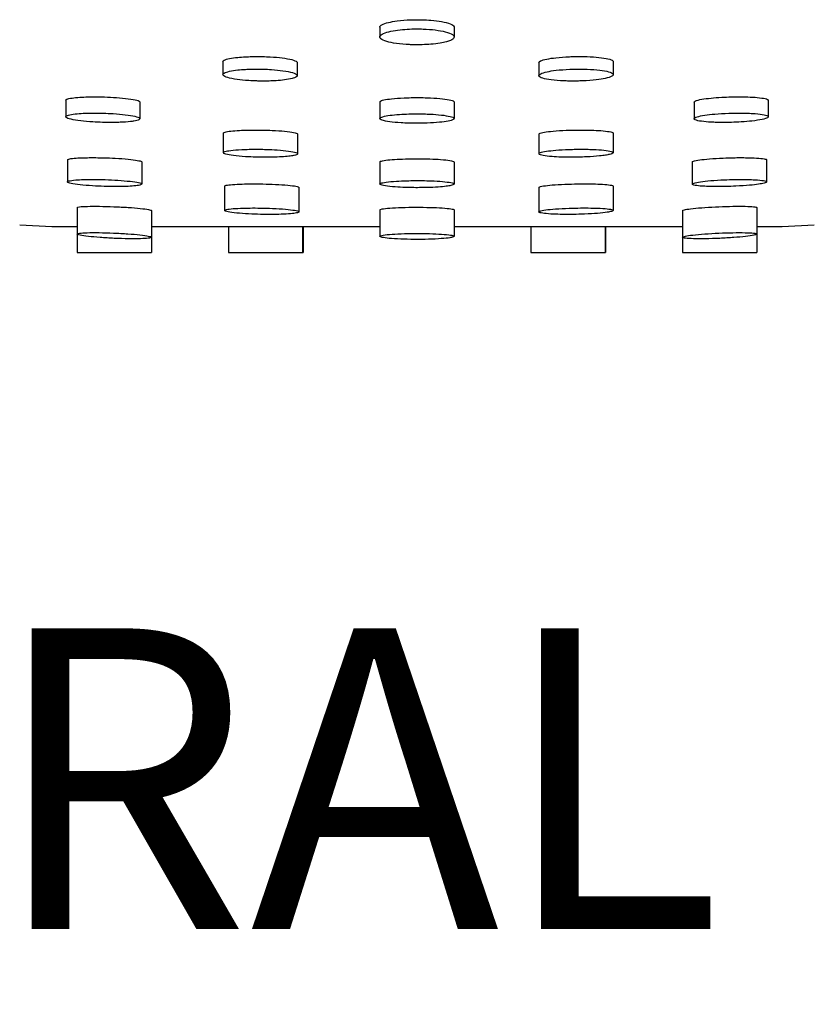
# Model space of a CAD drawing. Units: millimetres. Extents: x -615 to 616, y -195 to 637.
# Drawn here: x 456 to 498, y 298 to 350 of the extents above; entities that cross this region are included whole.
import ezdxf
from ezdxf.enums import TextEntityAlignment as Align

# ---------------------------------------------------------------- set-up
doc = ezdxf.new("R2010")
doc.units = ezdxf.units.MM
doc.header["$LTSCALE"] = 100
doc.styles.add('Legenda', font='segoeui.ttf', dxfattribs={"height": 8})

# ---------------------------------------------------------------- blocks, each defined once
blk = doc.blocks.new('2107.BL.TET.MT_V3')
for p, q in [((-1.979, -286.562), (-1.979, -287.088)), ((1.979, -286.562), (1.979, -287.088)), ((-10.337, -288.395), (-10.337, -289.088)), ((-6.38, -288.446), (-6.38, -289.143)), ((6.49, -288.446), (6.49, -289.143)), ((10.447, -288.395), (10.447, -289.087)), ((-18.711, -290.452), (-18.711, -291.333)), ((-14.754, -290.549), (-14.754, -291.438)), ((-1.979, -290.541), (-1.979, -291.428)), ((1.979, -290.541), (1.979, -291.428)), ((14.754, -290.549), (14.754, -291.438)), ((18.711, -290.452), (18.711, -291.333)), ((-10.315, -292.206), (-10.315, -293.245)), ((-6.357, -292.259), (-6.357, -293.302)), ((6.49, -292.259), (6.49, -293.302)), ((10.447, -292.205), (10.447, -293.244)), ((-18.622, -293.626), (-18.622, -294.798)), ((-14.664, -293.738), (-14.664, -294.918)), ((-1.979, -293.738), (-1.979, -294.915)), ((1.979, -293.738), (1.979, -294.915)), ((14.664, -293.738), (14.664, -294.918)), ((18.622, -293.626), (18.622, -294.798)), ((-10.249, -295.024), (-10.249, -296.321)), ((-6.292, -295.094), (-6.292, -296.395)), ((6.49, -295.094), (6.49, -296.395)), ((10.447, -295.023), (10.447, -296.319)), ((-18.104, -296.166), (-18.104, -297.575)), ((-14.147, -296.327), (-14.147, -297.748)), ((-1.979, -296.29), (-1.979, -297.698)), ((1.979, -296.29), (1.979, -297.698)), ((14.147, -296.327), (14.147, -297.748)), ((18.104, -296.166), (18.104, -297.575)), ((-18.415, -297.181), (-18.104, -297.181)), ((-14.147, -297.181), (-1.979, -297.181)), ((-14.134, -297.181), (-14.134, -298.566)), ((-10.047, -297.181), (-10.047, -298.566)), ((-6.09, -297.181), (-6.09, -298.566)), ((-6.065, -297.181), (-6.065, -298.566)), ((1.979, -297.181), (14.147, -297.181)), ((6.065, -297.181), (6.065, -298.566)), ((10.022, -297.181), (10.022, -298.566)), ((10.047, -297.181), (10.047, -298.566)), ((14.134, -297.181), (14.134, -298.566)), ((18.104, -297.181), (18.415, -297.181)), ((-18.091, -297.591), (-18.091, -298.566)), ((18.091, -297.591), (18.091, -298.566)), ((-18.091, -298.566), (-14.134, -298.566)), ((-10.047, -298.566), (-6.065, -298.566)), ((6.065, -298.566), (10.047, -298.566)), ((14.134, -298.566), (18.091, -298.566))]:
    blk.add_line(p, q)
for centre, start, end in [((-18.415, -257.61), 266.0203, 270), ((18.415, -257.61), 270, 273.9797)]:
    blk.add_arc(centre, 39.571, start, end)
for points, knots in [([(-1.979, -286.562), (-1.979, -286.518), (-1.94, -286.474), (-1.787, -286.388), (-1.671, -286.347), (-1.388, -286.278), (-1.23, -286.25), (-0.833, -286.199), (-0.588, -286.179), (-0.27, -286.168), (-0.209, -286.167), (-0.113, -286.165), (-0.08, -286.165), (-0.022, -286.164), (0.003, -286.164), (0.06, -286.165), (0.091, -286.165), (0.173, -286.166), (0.225, -286.167), (0.437, -286.173), (0.595, -286.182), (0.948, -286.211), (1.136, -286.235), (1.493, -286.299), (1.651, -286.34), (1.886, -286.433), (1.957, -286.484), (1.977, -286.545), (1.979, -286.553), (1.979, -286.562)], [-17.500885, -17.500885, -17.500885, -17.500885, -15.756247, -15.756247, -13.967257, -13.967257, -12.364024, -12.364024, -10.389418, -10.389418, -9.918638, -9.918638, -9.664843, -9.664843, -9.475491, -9.475491, -9.239135, -9.239135, -8.846195, -8.846195, -7.611459, -7.611459, -5.944062, -5.944062, -3.981993, -3.981993, -1.929159, -1.929159, -1.594942, -1.594942, -1.594942, -1.594942]), ([(1.776, -287.272), (1.883, -287.227), (1.949, -287.177), (1.994, -287.07), (1.965, -287.013), (1.806, -286.905), (1.678, -286.854), (1.357, -286.771), (1.177, -286.738), (0.772, -286.687), (0.551, -286.669), (0.268, -286.659), (0.214, -286.657), (0.126, -286.655), (0.091, -286.655), (0.028, -286.655), (0.001, -286.655), (-0.058, -286.655), (-0.088, -286.655), (-0.17, -286.656), (-0.22, -286.657), (-0.443, -286.664), (-0.612, -286.675), (-0.951, -286.707), (-1.117, -286.73), (-1.436, -286.788), (-1.58, -286.826), (-1.819, -286.912), (-1.905, -286.962), (-1.994, -287.069), (-1.988, -287.126), (-1.873, -287.234), (-1.766, -287.285), (-1.473, -287.37), (-1.299, -287.405), (-0.885, -287.462), (-0.647, -287.482), (-0.33, -287.495), (-0.264, -287.497), (-0.157, -287.5), (-0.116, -287.5), (-0.043, -287.501), (-0.011, -287.501), (0.055, -287.501), (0.089, -287.5), (0.177, -287.499), (0.23, -287.498), (0.439, -287.492), (0.591, -287.484), (0.916, -287.457), (1.082, -287.437), (1.357, -287.392), (1.469, -287.369), (1.647, -287.321), (1.718, -287.297), (1.776, -287.272)], [0, 0, 0, 0, 1.876771, 1.876771, 3.913293, 3.913293, 5.935949, 5.935949, 7.719094, 7.719094, 9.487025, 9.487025, 9.897027, 9.897027, 10.160928, 10.160928, 10.370231, 10.370231, 10.60395, 10.60395, 10.989308, 10.989308, 12.31215, 12.31215, 13.793471, 13.793471, 15.483721, 15.483721, 17.356192, 17.356192, 19.396984, 19.396984, 21.42327, 21.42327, 23.275578, 23.275578, 25.219411, 25.219411, 25.725878, 25.725878, 26.037234, 26.037234, 26.279106, 26.279106, 26.539276, 26.539276, 26.94537, 26.94537, 28.140773, 28.140773, 29.60398, 29.60398, 30.823176, 30.823176, 31.846076, 31.846076, 31.846076, 31.846076]), ([(-10.337, -288.395), (-10.337, -288.37), (-10.315, -288.345), (-10.211, -288.288), (-10.113, -288.258), (-9.86, -288.207), (-9.713, -288.186), (-9.419, -288.157), (-9.284, -288.147), (-9.031, -288.134), (-8.917, -288.13), (-8.746, -288.127), (-8.69, -288.126), (-8.592, -288.125), (-8.55, -288.125), (-8.468, -288.125), (-8.428, -288.125), (-8.334, -288.126), (-8.28, -288.127), (-8.087, -288.132), (-7.949, -288.137), (-7.586, -288.157), (-7.371, -288.176), (-6.975, -288.225), (-6.801, -288.256), (-6.531, -288.326), (-6.44, -288.364), (-6.387, -288.417), (-6.38, -288.432), (-6.38, -288.446)], [-16.997952, -16.997952, -16.997952, -16.997952, -15.679744, -15.679744, -13.911912, -13.911912, -12.306773, -12.306773, -11.123345, -11.123345, -10.217176, -10.217176, -9.789781, -9.789781, -9.467157, -9.467157, -9.165604, -9.165604, -8.754089, -8.754089, -7.694506, -7.694506, -5.886813, -5.886813, -3.93587, -3.93587, -1.913623, -1.913623, -1.166723, -1.166723, -1.166723, -1.166723]), ([(6.49, -288.446), (6.49, -288.416), (6.521, -288.386), (6.655, -288.322), (6.768, -288.289), (7.05, -288.232), (7.212, -288.208), (7.616, -288.163), (7.864, -288.145), (8.218, -288.131), (8.314, -288.128), (8.462, -288.126), (8.514, -288.125), (8.607, -288.125), (8.648, -288.125), (8.737, -288.125), (8.784, -288.125), (8.909, -288.127), (8.986, -288.129), (9.291, -288.139), (9.504, -288.154), (9.885, -288.194), (10.048, -288.219), (10.306, -288.281), (10.393, -288.317), (10.441, -288.368), (10.447, -288.381), (10.447, -288.395)], [-17.120481, -17.120481, -17.120481, -17.120481, -15.556701, -15.556701, -13.737403, -13.737403, -12.073907, -12.073907, -10.074852, -10.074852, -9.341826, -9.341826, -8.951298, -8.951298, -8.636283, -8.636283, -8.275112, -8.275112, -7.670625, -7.670625, -5.852821, -5.852821, -3.978927, -3.978927, -1.974023, -1.974023, -1.283476, -1.283476, -1.283476, -1.283476]), ([(-6.446, -289.223), (-6.382, -289.186), (-6.365, -289.146), (-6.425, -289.063), (-6.508, -289.021), (-6.766, -288.944), (-6.935, -288.909), (-7.321, -288.855), (-7.528, -288.834), (-7.894, -288.809), (-8.045, -288.802), (-8.261, -288.796), (-8.325, -288.795), (-8.429, -288.793), (-8.468, -288.793), (-8.55, -288.793), (-8.592, -288.793), (-8.689, -288.794), (-8.744, -288.795), (-8.915, -288.799), (-9.029, -288.803), (-9.281, -288.817), (-9.416, -288.828), (-9.71, -288.86), (-9.857, -288.883), (-10.111, -288.938), (-10.21, -288.971), (-10.335, -289.044), (-10.353, -289.085), (-10.293, -289.168), (-10.21, -289.209), (-9.954, -289.285), (-9.785, -289.319), (-9.398, -289.373), (-9.188, -289.393), (-8.821, -289.417), (-8.675, -289.424), (-8.46, -289.429), (-8.394, -289.431), (-8.285, -289.432), (-8.243, -289.432), (-8.156, -289.432), (-8.11, -289.432), (-8.003, -289.431), (-7.942, -289.43), (-7.751, -289.425), (-7.624, -289.42), (-7.344, -289.402), (-7.196, -289.389), (-6.9, -289.352), (-6.762, -289.328), (-6.561, -289.276), (-6.492, -289.251), (-6.446, -289.223)], [0, 0, 0, 0, 1.90908, 1.90908, 3.940642, 3.940642, 5.903991, 5.903991, 7.675253, 7.675253, 8.834651, 8.834651, 9.321412, 9.321412, 9.620937, 9.620937, 9.941653, 9.941653, 10.367019, 10.367019, 11.271028, 11.271028, 12.453015, 12.453015, 14.057325, 14.057325, 15.827602, 15.827602, 17.749236, 17.749236, 19.778364, 19.778364, 21.736877, 21.736877, 23.53548, 23.53548, 24.664852, 24.664852, 25.169049, 25.169049, 25.488456, 25.488456, 25.836696, 25.836696, 26.307403, 26.307403, 27.328399, 27.328399, 28.669831, 28.669831, 30.311408, 30.311408, 31.690265, 31.690265, 31.690265, 31.690265]), ([(10.369, -289.176), (10.44, -289.136), (10.463, -289.094), (10.408, -289.012), (10.328, -288.972), (10.081, -288.903), (9.922, -288.874), (9.536, -288.827), (9.313, -288.81), (8.994, -288.798), (8.915, -288.796), (8.788, -288.794), (8.741, -288.793), (8.652, -288.793), (8.61, -288.793), (8.518, -288.793), (8.467, -288.794), (8.323, -288.797), (8.23, -288.799), (7.878, -288.814), (7.631, -288.833), (7.226, -288.881), (7.063, -288.907), (6.778, -288.969), (6.663, -289.005), (6.509, -289.083), (6.477, -289.125), (6.513, -289.207), (6.583, -289.247), (6.814, -289.317), (6.967, -289.347), (7.35, -289.395), (7.579, -289.413), (7.91, -289.426), (7.995, -289.429), (8.133, -289.431), (8.184, -289.432), (8.28, -289.432), (8.324, -289.432), (8.423, -289.432), (8.478, -289.431), (8.63, -289.428), (8.728, -289.425), (9.083, -289.41), (9.328, -289.391), (9.73, -289.343), (9.892, -289.318), (10.183, -289.254), (10.299, -289.216), (10.369, -289.176)], [0, 0, 0, 0, 1.970335, 1.970335, 3.985402, 3.985402, 5.877992, 5.877992, 7.797952, 7.797952, 8.416409, 8.416409, 8.779435, 8.779435, 9.095149, 9.095149, 9.479241, 9.479241, 10.189911, 10.189911, 12.185238, 12.185238, 13.845129, 13.845129, 15.664752, 15.664752, 17.634886, 17.634886, 19.650928, 19.650928, 21.557847, 21.557847, 23.550851, 23.550851, 24.218893, 24.218893, 24.611695, 24.611695, 24.952068, 24.952068, 25.362955, 25.362955, 26.108426, 26.108426, 28.101608, 28.101608, 29.763973, 29.763973, 31.707498, 31.707498, 31.707498, 31.707498]), ([(-18.711, -290.452), (-18.711, -290.433), (-18.69, -290.415), (-18.593, -290.374), (-18.5, -290.353), (-18.258, -290.318), (-18.116, -290.304), (-17.822, -290.285), (-17.68, -290.279), (-17.453, -290.273), (-17.376, -290.272), (-17.235, -290.27), (-17.173, -290.27), (-17.051, -290.27), (-16.991, -290.271), (-16.835, -290.273), (-16.737, -290.275), (-16.424, -290.284), (-16.211, -290.295), (-15.778, -290.324), (-15.565, -290.345), (-15.191, -290.394), (-15.037, -290.422), (-14.823, -290.481), (-14.764, -290.511), (-14.754, -290.543), (-14.754, -290.546), (-14.754, -290.549)], [-17.442266, -17.442266, -17.442266, -17.442266, -16.178868, -16.178868, -14.457423, -14.457423, -12.880558, -12.880558, -11.629572, -11.629572, -11.000296, -11.000296, -10.515631, -10.515631, -10.059633, -10.059633, -9.321424, -9.321424, -7.681275, -7.681275, -5.782872, -5.782872, -3.788745, -3.788745, -1.827075, -1.827075, -1.645366, -1.645366, -1.645366, -1.645366]), ([(-1.979, -290.541), (-1.979, -290.533), (-1.975, -290.524), (-1.94, -290.488), (-1.87, -290.461), (-1.655, -290.412), (-1.518, -290.391), (-1.163, -290.353), (-0.938, -290.337), (-0.571, -290.321), (-0.446, -290.317), (-0.244, -290.313), (-0.168, -290.312), (-0.027, -290.311), (0.038, -290.311), (0.181, -290.312), (0.258, -290.313), (0.467, -290.317), (0.597, -290.322), (0.957, -290.338), (1.172, -290.354), (1.544, -290.394), (1.695, -290.419), (1.91, -290.474), (1.97, -290.504), (1.978, -290.536), (1.979, -290.539), (1.979, -290.541)], [-17.553356, -17.553356, -17.553356, -17.553356, -17.001921, -17.001921, -15.151387, -15.151387, -13.434517, -13.434517, -11.441401, -11.441401, -10.465029, -10.465029, -9.888169, -9.888169, -9.392389, -9.392389, -8.804761, -8.804761, -7.784587, -7.784587, -5.866804, -5.866804, -3.908127, -3.908127, -1.899637, -1.899637, -1.753909, -1.753909, -1.753909, -1.753909]), ([(14.754, -290.549), (14.754, -290.527), (14.781, -290.505), (14.904, -290.455), (15.016, -290.427), (15.303, -290.377), (15.472, -290.356), (15.838, -290.32), (16.03, -290.306), (16.397, -290.286), (16.567, -290.279), (16.823, -290.273), (16.907, -290.272), (17.054, -290.27), (17.117, -290.27), (17.238, -290.27), (17.296, -290.271), (17.443, -290.273), (17.531, -290.275), (17.802, -290.284), (17.973, -290.293), (18.298, -290.322), (18.44, -290.342), (18.647, -290.39), (18.704, -290.418), (18.711, -290.449), (18.711, -290.451), (18.711, -290.452)], [-17.653495, -17.653495, -17.653495, -17.653495, -16.202433, -16.202433, -14.339614, -14.339614, -12.61139, -12.61139, -11.027254, -11.027254, -9.730134, -9.730134, -9.090389, -9.090389, -8.603966, -8.603966, -8.150989, -8.150989, -7.427721, -7.427721, -5.850432, -5.850432, -3.961512, -3.961512, -1.969758, -1.969758, -1.855421, -1.855421, -1.855421, -1.855421]), ([(-15.076, -291.564), (-14.952, -291.543), (-14.861, -291.52), (-14.751, -291.466), (-14.739, -291.435), (-14.806, -291.371), (-14.892, -291.338), (-15.156, -291.275), (-15.331, -291.246), (-15.731, -291.198), (-15.949, -291.178), (-16.353, -291.153), (-16.529, -291.145), (-16.786, -291.138), (-16.865, -291.136), (-17.002, -291.135), (-17.061, -291.134), (-17.181, -291.134), (-17.243, -291.134), (-17.386, -291.136), (-17.465, -291.138), (-17.702, -291.144), (-17.85, -291.152), (-18.147, -291.174), (-18.286, -291.19), (-18.522, -291.23), (-18.61, -291.253), (-18.715, -291.308), (-18.725, -291.338), (-18.652, -291.402), (-18.562, -291.436), (-18.293, -291.498), (-18.116, -291.527), (-17.712, -291.575), (-17.493, -291.594), (-17.095, -291.618), (-16.925, -291.626), (-16.666, -291.633), (-16.579, -291.634), (-16.425, -291.636), (-16.359, -291.637), (-16.226, -291.636), (-16.159, -291.636), (-15.998, -291.633), (-15.905, -291.631), (-15.607, -291.619), (-15.419, -291.606), (-15.194, -291.581), (-15.132, -291.573), (-15.076, -291.564)], [0, 0, 0, 0, 1.729432, 1.729432, 3.59418, 3.59418, 5.598459, 5.598459, 7.58065, 7.58065, 9.421868, 9.421868, 10.771605, 10.771605, 11.370188, 11.370188, 11.818349, 11.818349, 12.302885, 12.302885, 12.945832, 12.945832, 14.268433, 14.268433, 15.855514, 15.855514, 17.588423, 17.588423, 19.457862, 19.457862, 21.467569, 21.467569, 23.447859, 23.447859, 25.289068, 25.289068, 26.584824, 26.584824, 27.249702, 27.249702, 27.757292, 27.757292, 28.284413, 28.284413, 29.050998, 29.050998, 30.83632, 30.83632, 31.611367, 31.611367, 31.611367, 31.611367]), ([(1.662, -291.564), (1.791, -291.539), (1.883, -291.51), (1.988, -291.449), (1.993, -291.417), (1.904, -291.352), (1.808, -291.321), (1.531, -291.266), (1.356, -291.243), (0.965, -291.207), (0.756, -291.195), (0.437, -291.183), (0.336, -291.181), (0.166, -291.178), (0.097, -291.178), (-0.039, -291.178), (-0.105, -291.178), (-0.259, -291.179), (-0.346, -291.181), (-0.607, -291.189), (-0.777, -291.197), (-1.121, -291.22), (-1.289, -291.236), (-1.591, -291.276), (-1.719, -291.301), (-1.91, -291.355), (-1.966, -291.386), (-1.988, -291.45), (-1.947, -291.484), (-1.764, -291.546), (-1.627, -291.574), (-1.28, -291.622), (-1.076, -291.641), (-0.721, -291.662), (-0.586, -291.668), (-0.359, -291.675), (-0.27, -291.677), (-0.112, -291.679), (-0.043, -291.679), (0.098, -291.679), (0.169, -291.678), (0.344, -291.675), (0.447, -291.673), (0.779, -291.66), (0.997, -291.647), (1.376, -291.61), (1.535, -291.589), (1.662, -291.564)], [0, 0, 0, 0, 1.818093, 1.818093, 3.771455, 3.771455, 5.773331, 5.773331, 7.689969, 7.689969, 9.433084, 9.433084, 10.208728, 10.208728, 10.734177, 10.734177, 11.236379, 11.236379, 11.903042, 11.903042, 13.269801, 13.269801, 14.868796, 14.868796, 16.610579, 16.610579, 18.487595, 18.487595, 20.505213, 20.505213, 22.481902, 22.481902, 24.387653, 24.387653, 25.471638, 25.471638, 26.15296, 26.15296, 26.675851, 26.675851, 27.220238, 27.220238, 28.012307, 28.012307, 29.846785, 29.846785, 31.616458, 31.616458, 31.616458, 31.616458]), ([(18.382, -291.477), (18.519, -291.448), (18.616, -291.417), (18.723, -291.352), (18.725, -291.318), (18.625, -291.257), (18.526, -291.23), (18.248, -291.184), (18.074, -291.167), (17.764, -291.148), (17.65, -291.143), (17.454, -291.137), (17.376, -291.136), (17.235, -291.134), (17.173, -291.134), (17.044, -291.134), (16.977, -291.135), (16.808, -291.137), (16.706, -291.14), (16.346, -291.152), (16.093, -291.167), (15.663, -291.205), (15.483, -291.226), (15.16, -291.275), (15.024, -291.303), (14.822, -291.364), (14.764, -291.397), (14.746, -291.462), (14.789, -291.493), (14.97, -291.548), (15.103, -291.571), (15.426, -291.606), (15.606, -291.619), (15.896, -291.63), (15.99, -291.633), (16.153, -291.636), (16.221, -291.636), (16.354, -291.637), (16.419, -291.636), (16.573, -291.635), (16.661, -291.633), (16.926, -291.626), (17.101, -291.618), (17.473, -291.595), (17.665, -291.579), (18.055, -291.536), (18.239, -291.508), (18.382, -291.477)], [0, 0, 0, 0, 1.892633, 1.892633, 3.928386, 3.928386, 5.894234, 5.894234, 7.777127, 7.777127, 8.771694, 8.771694, 9.402066, 9.402066, 9.884482, 9.884482, 10.397545, 10.397545, 11.172214, 11.172214, 13.137947, 13.137947, 14.816232, 14.816232, 16.633891, 16.633891, 18.588346, 18.588346, 20.590121, 20.590121, 22.505993, 22.505993, 24.218264, 24.218264, 24.997523, 24.997523, 25.527678, 25.527678, 26.033702, 26.033702, 26.701306, 26.701306, 28.040808, 28.040808, 29.638945, 29.638945, 31.619983, 31.619983, 31.619983, 31.619983]), ([(-10.315, -292.206), (-10.315, -292.192), (-10.3, -292.179), (-10.221, -292.144), (-10.131, -292.124), (-9.889, -292.09), (-9.742, -292.076), (-9.425, -292.056), (-9.263, -292.049), (-8.988, -292.041), (-8.883, -292.039), (-8.686, -292.038), (-8.595, -292.038), (-8.4, -292.039), (-8.296, -292.04), (-8.029, -292.045), (-7.869, -292.051), (-7.47, -292.069), (-7.244, -292.084), (-6.852, -292.122), (-6.689, -292.144), (-6.453, -292.193), (-6.382, -292.219), (-6.359, -292.25), (-6.357, -292.254), (-6.357, -292.259)], [-17.288795, -17.288795, -17.288795, -17.288795, -16.216098, -16.216098, -14.441289, -14.441289, -12.778747, -12.778747, -11.360816, -11.360816, -10.524173, -10.524173, -9.826355, -9.826355, -9.039158, -9.039158, -7.802425, -7.802425, -5.851223, -5.851223, -3.873174, -3.873174, -1.872823, -1.872823, -1.506103, -1.506103, -1.506103, -1.506103]), ([(6.49, -292.259), (6.49, -292.247), (6.501, -292.235), (6.569, -292.198), (6.659, -292.175), (6.912, -292.132), (7.067, -292.113), (7.456, -292.078), (7.694, -292.063), (8.09, -292.047), (8.236, -292.043), (8.483, -292.039), (8.582, -292.038), (8.774, -292.037), (8.865, -292.038), (9.068, -292.04), (9.179, -292.042), (9.467, -292.051), (9.635, -292.059), (9.974, -292.084), (10.129, -292.102), (10.358, -292.144), (10.426, -292.167), (10.446, -292.197), (10.447, -292.201), (10.447, -292.205)], [-17.42075, -17.42075, -17.42075, -17.42075, -16.482888, -16.482888, -14.610769, -14.610769, -12.856118, -12.856118, -10.855144, -10.855144, -9.739938, -9.739938, -8.982863, -8.982863, -8.27975, -8.27975, -7.394774, -7.394774, -5.879192, -5.879192, -3.950273, -3.950273, -1.959042, -1.959042, -1.636561, -1.636561, -1.636561, -1.636561]), ([(-18.622, -293.626), (-18.622, -293.611), (-18.597, -293.597), (-18.488, -293.567), (-18.389, -293.553), (-18.136, -293.53), (-17.989, -293.522), (-17.709, -293.513), (-17.588, -293.51), (-17.349, -293.508), (-17.232, -293.508), (-16.973, -293.51), (-16.831, -293.512), (-16.479, -293.521), (-16.269, -293.529), (-15.821, -293.553), (-15.591, -293.57), (-15.188, -293.608), (-15.02, -293.63), (-14.777, -293.675), (-14.701, -293.698), (-14.668, -293.726), (-14.664, -293.732), (-14.664, -293.738)], [-17.094658, -17.094658, -17.094658, -17.094658, -15.731655, -15.731655, -13.995416, -13.995416, -12.408901, -12.408901, -11.350708, -11.350708, -10.415004, -10.415004, -9.331425, -9.331425, -7.738743, -7.738743, -5.777793, -5.777793, -3.783845, -3.783845, -1.839471, -1.839471, -1.318578, -1.318578, -1.318578, -1.318578]), ([(-6.536, -293.388), (-6.436, -293.366), (-6.377, -293.341), (-6.345, -293.289), (-6.378, -293.261), (-6.543, -293.206), (-6.674, -293.18), (-7.014, -293.133), (-7.217, -293.114), (-7.628, -293.086), (-7.827, -293.076), (-8.148, -293.066), (-8.267, -293.064), (-8.477, -293.061), (-8.57, -293.061), (-8.758, -293.062), (-8.853, -293.063), (-9.081, -293.067), (-9.211, -293.072), (-9.561, -293.088), (-9.759, -293.104), (-10.055, -293.142), (-10.16, -293.162), (-10.3, -293.208), (-10.327, -293.234), (-10.29, -293.289), (-10.219, -293.317), (-9.983, -293.371), (-9.821, -293.395), (-9.428, -293.437), (-9.202, -293.455), (-8.805, -293.475), (-8.647, -293.48), (-8.382, -293.486), (-8.277, -293.488), (-8.08, -293.489), (-7.988, -293.489), (-7.789, -293.487), (-7.682, -293.485), (-7.408, -293.476), (-7.248, -293.468), (-6.971, -293.449), (-6.853, -293.437), (-6.667, -293.413), (-6.595, -293.401), (-6.536, -293.388)], [0, 0, 0, 0, 1.831527, 1.831527, 3.787204, 3.787204, 5.782573, 5.782573, 7.716516, 7.716516, 9.286908, 9.286908, 10.185416, 10.185416, 10.886906, 10.886906, 11.630359, 11.630359, 12.706326, 12.706326, 14.703921, 14.703921, 16.452646, 16.452646, 18.320748, 18.320748, 20.31691, 20.31691, 22.299215, 22.299215, 24.254712, 24.254712, 25.472644, 25.472644, 26.267175, 26.267175, 26.970801, 26.970801, 27.818463, 27.818463, 29.222471, 29.222471, 30.507484, 30.507484, 31.579203, 31.579203, 31.579203, 31.579203]), ([(10.253, -293.339), (10.362, -293.313), (10.426, -293.285), (10.46, -293.23), (10.425, -293.202), (10.256, -293.152), (10.126, -293.13), (9.795, -293.095), (9.601, -293.082), (9.271, -293.069), (9.152, -293.065), (8.939, -293.062), (8.847, -293.061), (8.66, -293.061), (8.566, -293.061), (8.345, -293.065), (8.218, -293.068), (7.846, -293.081), (7.611, -293.094), (7.209, -293.127), (7.041, -293.146), (6.755, -293.19), (6.643, -293.214), (6.499, -293.267), (6.474, -293.295), (6.524, -293.35), (6.601, -293.376), (6.845, -293.422), (7.006, -293.441), (7.345, -293.466), (7.505, -293.475), (7.782, -293.484), (7.891, -293.486), (8.094, -293.488), (8.187, -293.489), (8.383, -293.488), (8.486, -293.486), (8.74, -293.481), (8.891, -293.476), (9.289, -293.457), (9.524, -293.44), (9.843, -293.407), (9.948, -293.393), (10.123, -293.366), (10.194, -293.353), (10.253, -293.339)], [0, 0, 0, 0, 1.919529, 1.919529, 3.92273, 3.92273, 5.880222, 5.880222, 7.735121, 7.735121, 8.707734, 8.707734, 9.420477, 9.420477, 10.135022, 10.135022, 11.100667, 11.100667, 13.007679, 13.007679, 14.729791, 14.729791, 16.57004, 16.57004, 18.534814, 18.534814, 20.527827, 20.527827, 22.455598, 22.455598, 23.876266, 23.876266, 24.747987, 24.747987, 25.460426, 25.460426, 26.240337, 26.240337, 27.396217, 27.396217, 29.397771, 29.397771, 30.545157, 30.545157, 31.582075, 31.582075, 31.582075, 31.582075]), ([(14.664, -293.738), (14.664, -293.723), (14.687, -293.708), (14.796, -293.67), (14.907, -293.648), (15.2, -293.607), (15.376, -293.589), (15.798, -293.555), (16.046, -293.54), (16.484, -293.521), (16.667, -293.516), (16.979, -293.51), (17.109, -293.508), (17.354, -293.508), (17.469, -293.509), (17.715, -293.513), (17.843, -293.517), (18.141, -293.53), (18.291, -293.542), (18.522, -293.573), (18.594, -293.592), (18.619, -293.617), (18.622, -293.622), (18.622, -293.626)], [-17.365383, -17.365383, -17.365383, -17.365383, -16.050575, -16.050575, -14.136479, -14.136479, -12.325025, -12.325025, -10.327488, -10.327488, -8.946921, -8.946921, -7.947176, -7.947176, -7.000622, -7.000622, -5.825238, -5.825238, -3.973715, -3.973715, -1.999459, -1.999459, -1.586832, -1.586832, -1.586832, -1.586832]), ([(-1.979, -293.738), (-1.979, -293.726), (-1.964, -293.715), (-1.886, -293.682), (-1.793, -293.663), (-1.536, -293.629), (-1.378, -293.614), (-1.019, -293.591), (-0.825, -293.582), (-0.475, -293.572), (-0.326, -293.57), (-0.041, -293.567), (0.096, -293.568), (0.385, -293.571), (0.538, -293.574), (0.894, -293.585), (1.088, -293.594), (1.46, -293.621), (1.626, -293.638), (1.871, -293.678), (1.946, -293.7), (1.976, -293.728), (1.979, -293.733), (1.979, -293.738)], [-17.248499, -17.248499, -17.248499, -17.248499, -16.204033, -16.204033, -14.363399, -14.363399, -12.603408, -12.603408, -10.952405, -10.952405, -9.806318, -9.806318, -8.777482, -8.777482, -7.592483, -7.592483, -5.900917, -5.900917, -3.929598, -3.929598, -1.933027, -1.933027, -1.472828, -1.472828, -1.472828, -1.472828]), ([(-14.77, -294.974), (-14.693, -294.955), (-14.657, -294.934), (-14.674, -294.888), (-14.731, -294.863), (-14.939, -294.814), (-15.092, -294.79), (-15.471, -294.746), (-15.693, -294.726), (-16.148, -294.697), (-16.374, -294.686), (-16.752, -294.674), (-16.901, -294.671), (-17.167, -294.668), (-17.285, -294.668), (-17.523, -294.669), (-17.641, -294.672), (-17.911, -294.68), (-18.053, -294.687), (-18.341, -294.711), (-18.466, -294.728), (-18.608, -294.768), (-18.634, -294.789), (-18.597, -294.835), (-18.53, -294.86), (-18.302, -294.909), (-18.14, -294.934), (-17.747, -294.978), (-17.52, -294.997), (-17.075, -295.024), (-16.866, -295.034), (-16.509, -295.045), (-16.363, -295.048), (-16.097, -295.051), (-15.977, -295.051), (-15.735, -295.049), (-15.614, -295.046), (-15.34, -295.037), (-15.197, -295.028), (-14.944, -295.005), (-14.841, -294.991), (-14.77, -294.974)], [0, 0, 0, 0, 1.823352, 1.823352, 3.750763, 3.750763, 5.750175, 5.750175, 7.719045, 7.719045, 9.454901, 9.454901, 10.585109, 10.585109, 11.519749, 11.519749, 12.533524, 12.533524, 13.989002, 13.989002, 15.990562, 15.990562, 17.81316, 17.81316, 19.742078, 19.742078, 21.74117, 21.74117, 23.709718, 23.709718, 25.308942, 25.308942, 26.418453, 26.418453, 27.371053, 27.371053, 28.420767, 28.420767, 29.913575, 29.913575, 31.565317, 31.565317, 31.565317, 31.565317]), ([(-10.249, -295.024), (-10.249, -295.013), (-10.235, -295.003), (-10.156, -294.976), (-10.062, -294.96), (-9.799, -294.934), (-9.633, -294.923), (-9.282, -294.91), (-9.108, -294.906), (-8.744, -294.903), (-8.557, -294.903), (-8.15, -294.909), (-7.931, -294.915), (-7.47, -294.933), (-7.236, -294.946), (-6.828, -294.978), (-6.658, -294.996), (-6.409, -295.036), (-6.331, -295.057), (-6.296, -295.083), (-6.292, -295.089), (-6.292, -295.094)], [-17.146257, -17.146257, -17.146257, -17.146257, -16.096022, -16.096022, -14.250676, -14.250676, -12.430699, -12.430699, -10.946938, -10.946938, -9.511598, -9.511598, -7.851661, -7.851661, -5.869856, -5.869856, -3.877115, -3.877115, -1.906373, -1.906373, -1.370993, -1.370993, -1.370993, -1.370993]), ([(1.857, -294.981), (1.944, -294.958), (1.985, -294.934), (1.97, -294.885), (1.911, -294.86), (1.695, -294.816), (1.542, -294.796), (1.177, -294.764), (0.974, -294.752), (0.603, -294.737), (0.447, -294.733), (0.154, -294.729), (0.018, -294.729), (-0.261, -294.73), (-0.405, -294.733), (-0.737, -294.741), (-0.92, -294.749), (-1.308, -294.773), (-1.496, -294.79), (-1.777, -294.83), (-1.874, -294.851), (-1.985, -294.897), (-1.994, -294.921), (-1.912, -294.97), (-1.82, -294.994), (-1.545, -295.037), (-1.366, -295.056), (-0.987, -295.082), (-0.8, -295.091), (-0.461, -295.102), (-0.315, -295.105), (-0.034, -295.107), (0.1, -295.107), (0.385, -295.104), (0.535, -295.1), (0.89, -295.088), (1.085, -295.077), (1.401, -295.051), (1.526, -295.038), (1.724, -295.01), (1.8, -294.996), (1.857, -294.981)], [0, 0, 0, 0, 1.91789, 1.91789, 3.919035, 3.919035, 5.896298, 5.896298, 7.71302, 7.71302, 8.93752, 8.93752, 9.961309, 9.961309, 11.062473, 11.062473, 12.582615, 12.582615, 14.581925, 14.581925, 16.41873, 16.41873, 18.356079, 18.356079, 20.354453, 20.354453, 22.325685, 22.325685, 23.900724, 23.900724, 25.02659, 25.02659, 26.038387, 26.038387, 27.206941, 27.206941, 28.903661, 28.903661, 30.308319, 30.308319, 31.563272, 31.563272, 31.563272, 31.563272]), ([(6.49, -295.094), (6.49, -295.083), (6.505, -295.071), (6.591, -295.04), (6.693, -295.02), (6.975, -294.983), (7.15, -294.967), (7.57, -294.938), (7.814, -294.925), (8.277, -294.91), (8.487, -294.906), (8.881, -294.902), (9.064, -294.902), (9.419, -294.907), (9.59, -294.912), (9.929, -294.928), (10.086, -294.94), (10.33, -294.969), (10.408, -294.987), (10.443, -295.012), (10.447, -295.017), (10.447, -295.023)], [-17.249169, -17.249169, -17.249169, -17.249169, -16.155975, -16.155975, -14.227192, -14.227192, -12.36119, -12.36119, -10.367884, -10.367884, -8.779945, -8.779945, -7.35872, -7.35872, -5.851995, -5.851995, -3.991721, -3.991721, -2.002227, -2.002227, -1.473062, -1.473062, -1.473062, -1.473062]), ([(18.483, -294.869), (18.58, -294.843), (18.627, -294.818), (18.615, -294.77), (18.558, -294.748), (18.347, -294.711), (18.193, -294.696), (17.884, -294.679), (17.753, -294.674), (17.503, -294.669), (17.388, -294.668), (17.147, -294.668), (17.022, -294.669), (16.723, -294.675), (16.55, -294.68), (16.118, -294.698), (15.867, -294.713), (15.437, -294.749), (15.256, -294.769), (14.949, -294.812), (14.83, -294.836), (14.676, -294.886), (14.648, -294.911), (14.699, -294.958), (14.775, -294.979), (15.008, -295.013), (15.154, -295.026), (15.447, -295.041), (15.575, -295.045), (15.825, -295.05), (15.942, -295.051), (16.191, -295.051), (16.322, -295.049), (16.633, -295.042), (16.813, -295.036), (17.248, -295.015), (17.495, -294.999), (17.895, -294.962), (18.054, -294.944), (18.311, -294.907), (18.411, -294.888), (18.483, -294.869)], [0, 0, 0, 0, 2.007179, 2.007179, 3.988814, 3.988814, 5.991663, 5.991663, 7.216308, 7.216308, 8.16827, 8.16827, 9.14116, 9.14116, 10.451283, 10.451283, 12.445767, 12.445767, 14.245973, 14.245973, 16.14887, 16.14887, 18.167917, 18.167917, 20.146753, 20.146753, 21.933186, 21.933186, 23.114223, 23.114223, 24.0772, 24.0772, 25.085653, 25.085653, 26.446592, 26.446592, 28.441544, 28.441544, 30.066013, 30.066013, 31.568532, 31.568532, 31.568532, 31.568532]), ([(-18.104, -296.166), (-18.104, -296.15), (-18.058, -296.136), (-17.873, -296.114), (-17.73, -296.106), (-17.365, -296.097), (-17.148, -296.096), (-16.667, -296.102), (-16.407, -296.109), (-15.883, -296.129), (-15.625, -296.142), (-15.144, -296.174), (-14.926, -296.191), (-14.552, -296.23), (-14.402, -296.25), (-14.208, -296.288), (-14.156, -296.306), (-14.147, -296.324), (-14.147, -296.325), (-14.147, -296.327)], [-17.367829, -17.367829, -17.367829, -17.367829, -15.499257, -15.499257, -13.503851, -13.503851, -11.523822, -11.523822, -9.531855, -9.531855, -7.55088, -7.55088, -5.591215, -5.591215, -3.574464, -3.574464, -1.766054, -1.766054, -1.587814, -1.587814, -1.587814, -1.587814]), ([(-1.979, -296.29), (-1.979, -296.273), (-1.937, -296.256), (-1.763, -296.222), (-1.622, -296.206), (-1.261, -296.18), (-1.045, -296.169), (-0.568, -296.154), (-0.312, -296.151), (0.204, -296.15), (0.459, -296.153), (0.937, -296.165), (1.155, -296.174), (1.535, -296.199), (1.691, -296.214), (1.9, -296.246), (1.959, -296.263), (1.977, -296.284), (1.979, -296.287), (1.979, -296.29)], [-17.165897, -17.165897, -17.165897, -17.165897, -15.378238, -15.378238, -13.37127, -13.37127, -11.379384, -11.379384, -9.409824, -9.409824, -7.467203, -7.467203, -5.536037, -5.536037, -3.542159, -3.542159, -1.706563, -1.706563, -1.389226, -1.389226, -1.389226, -1.389226]), ([(14.147, -296.327), (14.147, -296.313), (14.179, -296.298), (14.315, -296.265), (14.427, -296.247), (14.736, -296.209), (14.937, -296.19), (15.39, -296.157), (15.636, -296.142), (16.144, -296.118), (16.4, -296.109), (16.892, -296.098), (17.123, -296.096), (17.535, -296.099), (17.71, -296.105), (17.971, -296.123), (18.055, -296.135), (18.099, -296.155), (18.104, -296.16), (18.104, -296.166)], [-17.134838, -17.134838, -17.134838, -17.134838, -15.566258, -15.566258, -13.767327, -13.767327, -11.784679, -11.784679, -9.834961, -9.834961, -7.904492, -7.904492, -5.966308, -5.966308, -3.975724, -3.975724, -1.98993, -1.98993, -1.355422, -1.355422, -1.355422, -1.355422]), ([(-6.373, -296.442), (-6.302, -296.422), (-6.277, -296.401), (-6.324, -296.357), (-6.398, -296.335), (-6.641, -296.291), (-6.808, -296.271), (-7.211, -296.236), (-7.443, -296.221), (-7.902, -296.201), (-8.12, -296.195), (-8.527, -296.188), (-8.713, -296.188), (-9.076, -296.191), (-9.25, -296.195), (-9.602, -296.209), (-9.771, -296.22), (-10.041, -296.248), (-10.14, -296.264), (-10.253, -296.303), (-10.264, -296.324), (-10.191, -296.368), (-10.104, -296.391), (-9.839, -296.434), (-9.661, -296.455), (-9.252, -296.489), (-9.028, -296.503), (-8.591, -296.522), (-8.384, -296.528), (-7.99, -296.534), (-7.804, -296.535), (-7.441, -296.53), (-7.267, -296.526), (-6.922, -296.51), (-6.761, -296.499), (-6.518, -296.472), (-6.43, -296.458), (-6.373, -296.442)], [0, 0, 0, 0, 1.906093, 1.906093, 3.878075, 3.878075, 5.872465, 5.872465, 7.854414, 7.854414, 9.5133, 9.5133, 10.939718, 10.939718, 12.409047, 12.409047, 14.211114, 14.211114, 16.053741, 16.053741, 17.94997, 17.94997, 19.918884, 19.918884, 21.913853, 21.913853, 23.790188, 23.790188, 25.354798, 25.354798, 26.784177, 26.784177, 28.265167, 28.265167, 30.014518, 30.014518, 31.559493, 31.559493, 31.559493, 31.559493]), ([(10.354, -296.372), (10.434, -296.349), (10.462, -296.326), (10.415, -296.283), (10.34, -296.263), (10.101, -296.23), (9.945, -296.216), (9.604, -296.199), (9.433, -296.193), (9.079, -296.187), (8.899, -296.187), (8.511, -296.19), (8.304, -296.195), (7.845, -296.21), (7.6, -296.223), (7.176, -296.254), (6.998, -296.272), (6.71, -296.311), (6.604, -296.333), (6.483, -296.378), (6.473, -296.401), (6.557, -296.443), (6.65, -296.463), (6.913, -296.495), (7.071, -296.507), (7.413, -296.524), (7.585, -296.529), (7.945, -296.534), (8.13, -296.534), (8.522, -296.529), (8.728, -296.523), (9.176, -296.505), (9.409, -296.491), (9.818, -296.457), (9.991, -296.438), (10.224, -296.403), (10.3, -296.387), (10.354, -296.372)], [0, 0, 0, 0, 1.999716, 1.999716, 3.991119, 3.991119, 5.883248, 5.883248, 7.39636, 7.39636, 8.805466, 8.805466, 10.363588, 10.363588, 12.352673, 12.352673, 14.214246, 14.214246, 16.139049, 16.139049, 18.138104, 18.138104, 20.130717, 20.130717, 21.912415, 21.912415, 23.40532, 23.40532, 24.829507, 24.829507, 26.390247, 26.390247, 28.320792, 28.320792, 30.20429, 30.20429, 31.561613, 31.561613, 31.561613, 31.561613]), ([(-14.24, -297.788), (-14.169, -297.775), (-14.138, -297.759), (-14.16, -297.724), (-14.214, -297.704), (-14.414, -297.663), (-14.566, -297.641), (-14.942, -297.599), (-15.162, -297.58), (-15.645, -297.546), (-15.905, -297.532), (-16.428, -297.511), (-16.687, -297.504), (-17.165, -297.498), (-17.38, -297.499), (-17.74, -297.51), (-17.881, -297.519), (-18.065, -297.544), (-18.109, -297.56), (-18.097, -297.596), (-18.041, -297.617), (-17.835, -297.659), (-17.686, -297.681), (-17.32, -297.723), (-17.108, -297.743), (-16.639, -297.778), (-16.386, -297.793), (-15.867, -297.817), (-15.608, -297.825), (-15.127, -297.832), (-14.909, -297.831), (-14.557, -297.821), (-14.421, -297.812), (-14.291, -297.797), (-14.263, -297.792), (-14.24, -297.788)], [0, 0, 0, 0, 1.776525, 1.776525, 3.601222, 3.601222, 5.601799, 5.601799, 7.565734, 7.565734, 9.548632, 9.548632, 11.539077, 11.539077, 13.515224, 13.515224, 15.499807, 15.499807, 17.446537, 17.446537, 19.403653, 19.403653, 21.369397, 21.369397, 23.273603, 23.273603, 25.22089, 25.22089, 27.205161, 27.205161, 29.174516, 29.174516, 30.976076, 30.976076, 31.566321, 31.566321, 31.566321, 31.566321]), ([(1.908, -297.74), (1.969, -297.722), (1.99, -297.704), (1.954, -297.667), (1.889, -297.648), (1.669, -297.612), (1.509, -297.596), (1.121, -297.57), (0.899, -297.56), (0.416, -297.548), (0.16, -297.545), (-0.356, -297.547), (-0.61, -297.551), (-1.081, -297.568), (-1.294, -297.58), (-1.646, -297.61), (-1.781, -297.627), (-1.947, -297.664), (-1.984, -297.683), (-1.972, -297.72), (-1.928, -297.738), (-1.763, -297.773), (-1.641, -297.79), (-1.314, -297.821), (-1.104, -297.834), (-0.642, -297.853), (-0.396, -297.859), (0.113, -297.862), (0.373, -297.86), (0.868, -297.846), (1.097, -297.835), (1.478, -297.807), (1.63, -297.791), (1.814, -297.763), (1.869, -297.752), (1.908, -297.74)], [0, 0, 0, 0, 1.733025, 1.733025, 3.60003, 3.60003, 5.594889, 5.594889, 7.531415, 7.531415, 9.477088, 9.477088, 11.445155, 11.445155, 13.433097, 13.433097, 15.4358, 15.4358, 17.251767, 17.251767, 18.970373, 18.970373, 20.744136, 20.744136, 22.73436, 22.73436, 24.645577, 24.645577, 26.61093, 26.61093, 28.595493, 28.595493, 30.430768, 30.430768, 31.559931, 31.559931, 31.559931, 31.559931]), ([(18.037, -297.614), (18.104, -297.593), (18.121, -297.574), (18.051, -297.541), (17.965, -297.527), (17.702, -297.508), (17.528, -297.502), (17.118, -297.498), (16.886, -297.5), (16.393, -297.512), (16.137, -297.522), (15.629, -297.547), (15.383, -297.563), (14.932, -297.6), (14.732, -297.621), (14.424, -297.662), (14.313, -297.681), (14.169, -297.72), (14.138, -297.738), (14.16, -297.772), (14.214, -297.786), (14.407, -297.811), (14.552, -297.821), (14.915, -297.831), (15.129, -297.832), (15.604, -297.825), (15.861, -297.817), (16.378, -297.794), (16.632, -297.778), (17.102, -297.743), (17.314, -297.724), (17.682, -297.682), (17.832, -297.66), (17.977, -297.63), (18.01, -297.622), (18.037, -297.614)], [0, 0, 0, 0, 1.991039, 1.991039, 3.978141, 3.978141, 5.944288, 5.944288, 7.883729, 7.883729, 9.814745, 9.814745, 11.764396, 11.764396, 13.746549, 13.746549, 15.545007, 15.545007, 17.33947, 17.33947, 19.132811, 19.132811, 21.069515, 21.069515, 23.002601, 23.002601, 24.974228, 24.974228, 26.9227, 26.9227, 28.826877, 28.826877, 30.797335, 30.797335, 31.567462, 31.567462, 31.567462, 31.567462])]:
    blk.add_open_spline(points, degree=3, knots=knots)

msp = doc.modelspace()

# ---------------------------------------------------------------- block references
msp.add_blockref('2107.BL.TET.MT_V3', (477, 636.566))

# ---------------------------------------------------------------- texts
at = {"style": 'Legenda'}
msp.add_text('VISTA LATERAL ESQUERDA', height=16, dxfattribs=at).set_placement((610.946, 302), align=Align.RIGHT)

doc.saveas('drawing.dxf')
